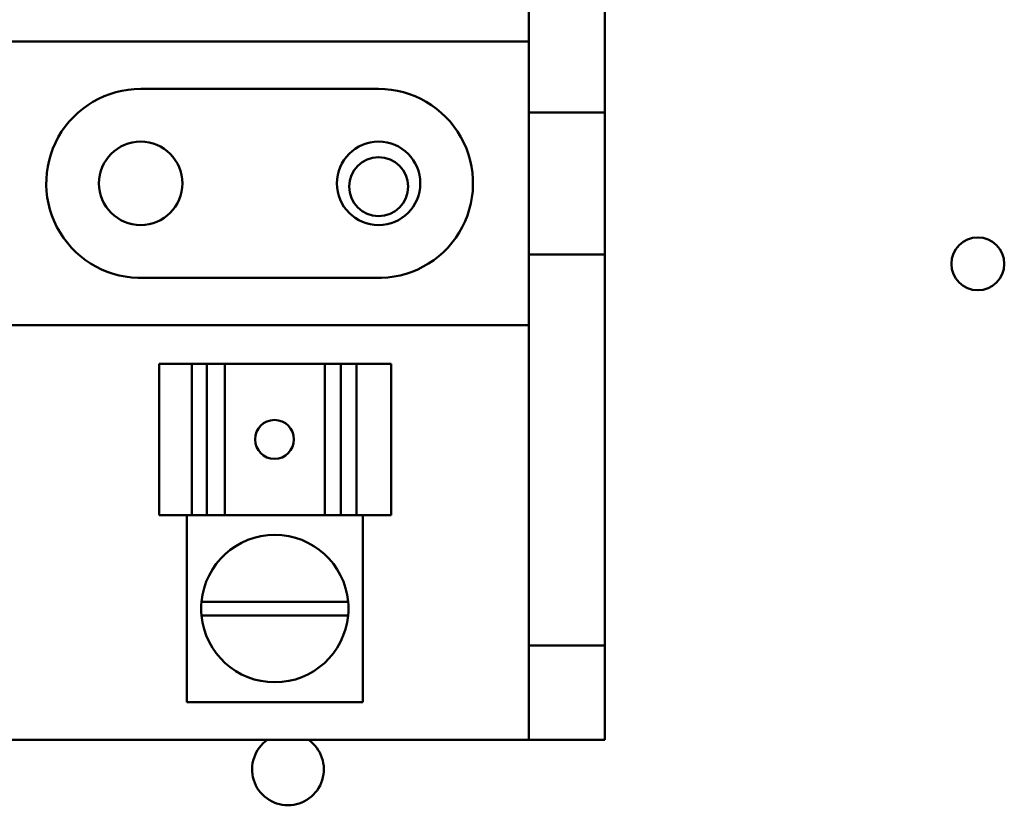
# Model space of a CAD drawing. Units: inches. Extents: x 3 to 129, y 1 to 100.
# Drawn here: x 80 to 83, y 56 to 58 of the extents above; entities that cross this region are included whole.
import ezdxf

# ---------------------------------------------------------------- set-up
doc = ezdxf.new("R2010")
doc.units = ezdxf.units.IN
doc.header["$LTSCALE"] = 6
doc.header["$MEASUREMENT"] = 0
doc.layers.add('Visible (ANSI)', color=7, linetype='Continuous', lineweight=50)

msp = doc.modelspace()

# ---------------------------------------------------------------- linework, layer by layer
at = {"layer": 'Visible (ANSI)'}
for p, q in [((81.5624, 58.3698), (81.5624, 57.3348)), ((81.7634, 58.3698), (81.7634, 57.3348)), ((77.0854, 57.5223), (81.5624, 57.5223)), ((80.5344, 57.3973), (81.1644, 57.3973)), ((81.5624, 57.3348), (81.7634, 57.3348)), ((81.5624, 56.9593), (81.5624, 57.3348)), ((81.7634, 57.3348), (81.7634, 56.9593)), ((81.5624, 56.9593), (81.5624, 55.9248)), ((81.7634, 56.9593), (81.5624, 56.9593)), ((81.7634, 56.9593), (81.7634, 55.9248)), ((81.1552, 56.8975), (80.5436, 56.8975)), ((81.5624, 56.7723), (77.0854, 56.7723)), ((80.5833, 56.6698), (80.5833, 56.6698)), ((80.5834, 56.6698), (80.5833, 56.6698)), ((80.5833, 56.6698), (80.5833, 56.2698)), ((80.5834, 56.6698), (80.5834, 56.6698)), ((80.5834, 56.6698), (80.6696, 56.6698)), ((80.5834, 56.6698), (80.5834, 56.2698)), ((80.5834, 56.6698), (80.5834, 56.2698)), ((80.7098, 56.6698), (80.6696, 56.6698)), ((80.6696, 56.2698), (80.6696, 56.6698)), ((80.7458, 56.6698), (80.7098, 56.6698)), ((80.7098, 56.6698), (80.7098, 56.2698)), ((80.7458, 56.6698), (80.7574, 56.6698)), ((81.0223, 56.6698), (80.7574, 56.6698)), ((80.7574, 56.6698), (80.7574, 56.2698)), ((81.0223, 56.6698), (81.0319, 56.6698)), ((81.0223, 56.6698), (81.0223, 56.2698)), ((81.0643, 56.6698), (81.0319, 56.6698)), ((81.1055, 56.6698), (81.0643, 56.6698)), ((81.0643, 56.6698), (81.0643, 56.2698)), ((81.1055, 56.6698), (81.1976, 56.6698)), ((81.1055, 56.6698), (81.1055, 56.2698)), ((81.1976, 56.6698), (81.1976, 56.2698)), ((80.5833, 56.2698), (80.5834, 56.2698)), ((80.5833, 56.2698), (80.5833, 56.2698)), ((80.6696, 56.2698), (80.5834, 56.2698)), ((80.5834, 56.2698), (80.5834, 56.2698)), ((80.6565, 56.2698), (80.6565, 55.7748)), ((80.6696, 56.2698), (80.7098, 56.2698)), ((80.7098, 56.2698), (80.7458, 56.2698)), ((80.7574, 56.2698), (80.7458, 56.2698)), ((81.0223, 56.2698), (80.7574, 56.2698)), ((81.0319, 56.2698), (81.0223, 56.2698)), ((81.0319, 56.2698), (81.0643, 56.2698)), ((81.0643, 56.2698), (81.1055, 56.2698)), ((81.1976, 56.2698), (81.1055, 56.2698)), ((81.1227, 56.2698), (81.1227, 55.7748)), ((80.6954, 56.0401), (81.0838, 56.0401)), ((81.0838, 56.0043), (80.6954, 56.0043)), ((81.5624, 55.9248), (81.5624, 55.6748)), ((81.7634, 55.9248), (81.5624, 55.9248)), ((81.7634, 55.6748), (81.7634, 55.9248)), ((80.6565, 55.7748), (81.1227, 55.7748)), ((81.5624, 55.6748), (77.0854, 55.6748)), ((81.5624, 55.6748), (81.7634, 55.6748))]:
    msp.add_line(p, q, dxfattribs=at)
for centre, radius in [((80.5344, 57.1473), 0.1105), ((81.1644, 57.1473), 0.1105), ((81.1644, 57.1388), 0.078), ((82.7512, 56.9344), 0.07)]:
    msp.add_circle(centre, radius, dxfattribs=at)
for centre, radius, start, end in [((80.5344, 57.1473), 0.25, 90, 272.1007), ((81.1644, 57.1473), 0.25, 267.8993, 90), ((80.8896, 56.0223), 0.195, 5.2315, 174.7685), ((80.8896, 56.0223), 0.195, 174.7685, 185.2964), ((80.8896, 56.0223), 0.195, 354.7036, 5.2315), ((80.8896, 56.0223), 0.195, 185.2964, 354.7036), ((80.9244, 55.5968), 0.095, 124.8097, 55.1903)]:
    msp.add_arc(centre, radius, start, end, dxfattribs=at)
msp.add_ellipse((80.8888, 56.4698), major_axis=(0, -0.0515), ratio=0.999995, dxfattribs=at)
msp.add_ellipse((80.8887, 56.4698), major_axis=(0.0001, -0.0515), ratio=0.999995, start_param=0, end_param=3.138864, dxfattribs=at)

doc.saveas('drawing.dxf')
